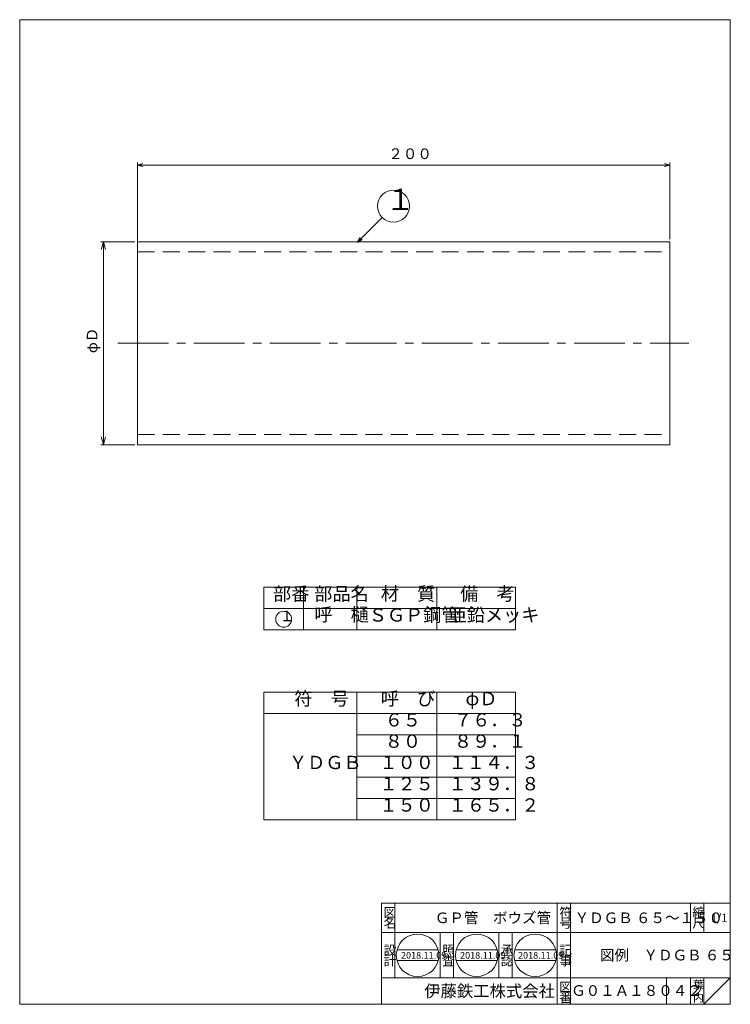
# Model space of a CAD drawing. Units: inches. Extents: x 440 to 707, y 129 to 499.
import ezdxf

# ---------------------------------------------------------------- set-up
doc = ezdxf.new("R2010")
doc.units = ezdxf.units.IN
doc.header["$MEASUREMENT"] = 0
doc.header["$PDMODE"] = 65
doc.header["$PDSIZE"] = 0.2
for name, pattern in [('CENTER2', [28.575, 19.05, -3.175, 3.175, -3.175]), ('DIVIDE', [1.25, 0.5, -0.25, 0, -0.25, 0, -0.25]), ('HIDDEN', [9.525, 6.35, -3.175])]:
    doc.linetypes.add(name, pattern=pattern)
doc.layers.get('DEFPOINTS').update_dxf_attribs({"color": 3, "linetype": 'DIVIDE', "lineweight": 0})
doc.layers.add('1', color=7, linetype='Continuous', lineweight=0)
doc.styles.add('DIMSTANDARD', font='MONOTXT.shx', dxfattribs={"width": 0.875, "bigfont": 'EXTFONT.shx'})
doc.styles.add('MTSTANDARD', font='MONOTXT.shx', dxfattribs={"bigfont": 'EXTFONT.shx'})
doc.styles.add('MTSTANDARD1', font='MONOTXT.shx', dxfattribs={"width": 0.875, "bigfont": 'EXTFONT.shx'})
doc.styles.add('MTSTANDARD2', font='MONOTXT.shx', dxfattribs={"width": 0.75, "bigfont": 'EXTFONT.shx'})
doc.styles.add('MTSTANDARD3', font='MONOTXT.shx', dxfattribs={"width": 0.8, "bigfont": 'EXTFONT.shx'})
doc.styles.add('MTSTANDARD4', font='MONOTXT.shx', dxfattribs={"width": 0.75, "bigfont": 'EXTFONT.shx'})
doc.styles.add('MTSTANDARD5', font='MONOTXT.shx', dxfattribs={"bigfont": 'EXTFONT.shx'})
doc.styles.add('MTSTANDARD6', font='MONOTXT.shx', dxfattribs={"bigfont": 'EXTFONT.shx'})
doc.styles.add('MTSTANDARD7', font='MONOTXT.shx', dxfattribs={"bigfont": 'EXTFONT.shx'})
doc.styles.add('MTSTANDARD8', font='MONOTXT.shx', dxfattribs={"bigfont": 'EXTFONT.shx'})
doc.styles.get("Standard").update_dxf_attribs({"font": 'MONOTXT.shx', "width": 0.8, "bigfont": 'EXTFONT.shx'})
doc.dimstyles.new('DIMSTYEX_1', dxfattribs={"dimtxt": 3.584, "dimasz": 2, "dimexe": 1, "dimexo": 1, "dimgap": 1, "dimtad": 3, "dimdec": 3, "dimdsep": 46, "dimtxsty": 'DIMSTANDARD', "dimblk": 'OPEN30', "dimblk1": 'OPEN30', "dimblk2": 'OPEN30', "dimsah": 1, "dimcen": 0, "dimclrd": 3, "dimclre": 3, "dimclrt": 2, "dimadec": 3, "dimazin": 2, "dimtfac": 0.5, "dimtdec": 3, "dimtofl": 0, "dimtmove": 0, "dimatfit": 3, "dimfxl": 1, "dimtolj": 1, "dimtzin": 0, "dimlwd": -1, "dimlwe": -1, "dimarcsym": 0})
doc.dimstyles.new('DIMSTYEX_2', dxfattribs={"dimtxt": 4, "dimasz": 2, "dimexe": 1, "dimexo": 1, "dimgap": 1, "dimtad": 3, "dimdec": 3, "dimdsep": 46, "dimtxsty": 'Standard', "dimblk": 'OPEN30', "dimcen": 0, "dimclrd": 3, "dimclre": 3, "dimclrt": 2, "dimadec": 3, "dimazin": 2, "dimtfac": 0.5, "dimtdec": 4, "dimtofl": 0, "dimtmove": 0, "dimatfit": 3, "dimldrblk": 'OPEN30', "dimfxl": 1, "dimtolj": 1, "dimtzin": 0, "dimlwd": -1, "dimlwe": -1, "dimarcsym": 0})
doc.dimstyles.new('DIMSTYEX_3', dxfattribs={"dimtxt": 3.584, "dimasz": 3, "dimexe": 1, "dimexo": 1, "dimgap": 1, "dimtad": 3, "dimdec": 3, "dimdsep": 46, "dimtxsty": 'DIMSTANDARD', "dimblk": 'OPEN30', "dimblk1": 'OPEN30', "dimblk2": 'OPEN30', "dimsah": 1, "dimcen": 0, "dimclrd": 3, "dimclre": 3, "dimclrt": 2, "dimadec": 3, "dimazin": 2, "dimtfac": 0.5, "dimtdec": 3, "dimtofl": 0, "dimtmove": 0, "dimatfit": 3, "dimfxl": 1, "dimtolj": 1, "dimtzin": 0, "dimlwd": -1, "dimlwe": -1, "dimarcsym": 0})

# ---------------------------------------------------------------- blocks, each defined once
blk = doc.blocks.new('_OPEN30')
at = {"color": 0, "linetype": 'ByBlock', "lineweight": -2}
for p, q in [((-1, 0.27), (0, 0)), ((-1, 0.27), (0, 0)), ((0, 0), (-1, -0.27)), ((0, 0), (-1, 0)), ((0, 0), (-1, -0.27)), ((0, 0), (-1, 0))]:
    blk.add_line(p, q, dxfattribs=at)
blk = doc.blocks.new('_D1')
at = {"layer": '1', "color": 3, "linetype": 'ByBlock'}
for p, q in [((484.29, 415.44), (484.29, 445.17)), ((484.29, 444.17), (684.29, 444.17)), ((684.29, 416.38), (684.29, 445.17))]:
    blk.add_line(p, q, dxfattribs=at)
at = {"layer": 'DEFPOINTS', "color": 3, "linetype": 'ByBlock'}
for p in [(684.29, 444.17), (484.29, 414.44), (684.29, 415.38)]:
    blk.add_point(p, dxfattribs=at)
at = {"layer": '1', "color": 3, "linetype": 'ByBlock', "xscale": 1.969615506024411, "yscale": 1.969615506024411, "zscale": 1.969615506024411, "rotation": 180}
blk.add_blockref('_OPEN30', (484.29, 444.17), dxfattribs=at)
at = {"layer": '1', "color": 3, "linetype": 'ByBlock', "xscale": 1.969615506024411, "yscale": 1.969615506024411, "zscale": 1.969615506024411}
blk.add_blockref('_OPEN30', (684.29, 444.17), dxfattribs=at)
at = {"layer": '1', "color": 2, "linetype": 'Continuous', "insert": (578.54, 445.17), "char_height": 4, "attachment_point": 7, "line_spacing_factor": 0.8125, "style": 'MTSTANDARD1'}
blk.add_mtext('２００', dxfattribs=at)
blk = doc.blocks.new('MAKR0', base_point=(539.22, 273.52))
at = {"layer": '1', "color": 7, "linetype": 'Continuous'}
blk.add_circle((539.22, 273.52), 3, dxfattribs=at)
at = {"layer": '1', "color": 2, "linetype": 'Continuous', "insert": (537.72, 271.52), "char_height": 4, "attachment_point": 7, "line_spacing_factor": 0.9375, "style": 'MTSTANDARD4'}
blk.add_mtext('１', dxfattribs=at)
blk = doc.blocks.new('BLK0', base_point=(707.04, 128.8))
at = {"layer": '1', "color": 7, "linetype": 'Continuous'}
for p, q in [((576.04, 166.8), (707.04, 166.8)), ((576.04, 166.8), (576.04, 128.8)), ((576.04, 166.8), (576.04, 128.8)), ((576.04, 166.8), (576.04, 128.8)), ((581.04, 166.8), (581.04, 138.8)), ((581.04, 166.8), (581.04, 138.8)), ((642.04, 128.8), (642.04, 166.8)), ((647.04, 166.8), (647.04, 128.8)), ((692.04, 166.8), (692.04, 155.8)), ((697.04, 166.8), (697.04, 155.8)), ((707.04, 155.8), (576.04, 155.8)), ((576.04, 138.8), (707.04, 138.8)), ((683.04, 138.8), (683.04, 128.8)), ((692.04, 138.8), (692.04, 128.8)), ((697.04, 138.8), (697.04, 128.8)), ((697.04, 128.8), (707.04, 138.8))]:
    blk.add_line(p, q, dxfattribs=at)
at = {"layer": '1', "color": 7, "linetype": 'Continuous', "attachment_point": 7}
for s, insert, char_height, line_spacing_factor, style in [('{\\fＭＳ 明朝|b0|i0|c128|p17;\\W1.0;図}', (576.79, 161.55), 3.5, 0.839286, 'MTSTANDARD5'), ('{\\fＭＳ 明朝|b0|i0|c128|p17;\\W1.0;符}', (642.79, 161.55), 3.5, 0.839286, 'MTSTANDARD5'), ('{\\fＭＳ 明朝|b0|i0|c128|p17;\\W1.0;縮}', (692.79, 161.55), 3.5, 0.839286, 'MTSTANDARD5'), ('{\\fＭＳ 明朝|b0|i0|c128|p17;\\W1.0;1/1}', (699.79, 159.8), 3, 1.354166, 'MTSTANDARD7'), ('{\\fＭＳ 明朝|b0|i0|c128|p17;\\W1.0;名}', (576.79, 157.55), 3.5, 0.839286, 'MTSTANDARD5'), ('{\\fＭＳ 明朝|b0|i0|c128|p17;\\W1.0;号}', (642.79, 157.55), 3.5, 0.839286, 'MTSTANDARD5'), ('{\\fＭＳ 明朝|b0|i0|c128|p17;\\W1.0;尺}', (692.79, 157.55), 3.5, 0.839286, 'MTSTANDARD5'), ('{\\fＭＳ 明朝|b0|i0|c128|p17;\\W1.0;記}', (642.79, 147.41), 3.5, 0.839286, 'MTSTANDARD5'), ('{\\fＭＳ 明朝|b0|i0|c128|p17;\\W1.0;事}', (642.79, 143.41), 3.5, 0.839286, 'MTSTANDARD5'), ('{\\fＭＳ 明朝|b0|i0|c128|p17;\\W1.0;図}', (642.79, 133.55), 3.5, 0.839286, 'MTSTANDARD5'), ('{\\fＭＳ 明朝|b0|i0|c128|p17;\\W1.0;葉}', (693.04, 134.8), 3, 0.833333, 'MTSTANDARD7'), ('{\\fＭＳ ゴシック|b0|i0|c128|p49;\\W1.0;伊藤鉄工株式会社}', (592.04, 131.55), 4.5, 0.791667, 'MTSTANDARD6'), ('{\\fＭＳ 明朝|b0|i0|c128|p17;\\W1.0;番}', (642.79, 129.55), 3.5, 0.839286, 'MTSTANDARD5'), ('{\\fＭＳ 明朝|b0|i0|c128|p17;\\W1.0;内}', (693.04, 129.8), 3, 0.833333, 'MTSTANDARD7'), ('{\\fＭＳ 明朝|b0|i0|c128|p17;\\W1.0;ノ}', (693.04, 132.3), 3, 0.833333, 'MTSTANDARD7')]:
    blk.add_mtext(s, dxfattribs=dict(at, insert=insert, char_height=char_height, line_spacing_factor=line_spacing_factor, style=style))
blk = doc.blocks.new('BLK1', base_point=(611.75, 147.21))
at = {"layer": '1', "color": 7, "linetype": 'Continuous'}
for p, q in [((604, 149.21), (619.5, 149.21)), ((604, 145.21), (619.5, 145.21))]:
    blk.add_line(p, q, dxfattribs=at)
blk.add_circle((611.75, 147.21), 8, dxfattribs=at)
blk = doc.blocks.new('BLK2', base_point=(633.75, 147.21))
at = {"layer": '1', "color": 7, "linetype": 'Continuous'}
for p, q in [((626, 149.21), (641.5, 149.21)), ((626, 145.21), (641.5, 145.21))]:
    blk.add_line(p, q, dxfattribs=at)
blk.add_circle((633.75, 147.21), 8, dxfattribs=at)
blk = doc.blocks.new('_D2')
at = {"layer": '1', "color": 3, "linetype": 'ByBlock'}
for p, q in [((483.29, 415.38), (470.48, 415.38)), ((471.48, 415.38), (471.48, 339.08)), ((483.29, 339.08), (470.48, 339.08))]:
    blk.add_line(p, q, dxfattribs=at)
at = {"layer": 'DEFPOINTS', "color": 3, "linetype": 'ByBlock'}
for p in [(484.29, 415.38), (471.48, 339.08), (484.29, 339.08)]:
    blk.add_point(p, dxfattribs=at)
at = {"layer": '1', "color": 3, "linetype": 'ByBlock', "xscale": 2.954423259036616, "yscale": 2.954423259036616, "zscale": 2.954423259036616}
for p, rotation in [((471.48, 415.38), 90), ((471.48, 339.08), 270)]:
    blk.add_blockref('_OPEN30', p, dxfattribs=dict(at, rotation=rotation))
at = {"layer": '1', "color": 2, "linetype": 'Continuous', "insert": (470.48, 373.48), "char_height": 4, "attachment_point": 7, "rotation": 90, "line_spacing_factor": 0.78125, "style": 'MTSTANDARD1'}
blk.add_mtext('φＤ', dxfattribs=at)
blk = doc.blocks.new('BALN0')
at = {"layer": '1', "color": 3, "linetype": 'ByBlock'}
blk.add_circle((13.62, 13.62), 6, dxfattribs=at)
at = {"layer": '1', "color": 2, "linetype": 'Continuous', "insert": (10.62, 9.62), "char_height": 8, "attachment_point": 7, "line_spacing_factor": 0.71875, "style": 'MTSTANDARD2'}
blk.add_mtext('１', dxfattribs=at)
at = {"layer": '1', "color": 3, "linetype": 'ByBlock'}
blk.add_leader([(0, 0), (9.38, 9.38)], dimstyle='DIMSTYEX_2', override={"dimclrd": 0}, dxfattribs=at)

msp = doc.modelspace()

# ---------------------------------------------------------------- linework, layer by layer
at = {"layer": '1', "color": 7, "linetype": 'Continuous'}
for p, q in [((440.0352, 498.7985), (707.0352, 498.7985)), ((440.0352, 128.7985), (440.0352, 498.7985)), ((707.0352, 498.7985), (707.0352, 128.7985)), ((484.2885, 415.3771), (484.2885, 339.0771)), ((484.2885, 415.3771), (684.2885, 415.3771)), ((684.2885, 415.3771), (684.2885, 339.0771)), ((484.2885, 339.0771), (684.2885, 339.0771)), ((531.7153, 269.5199), (531.7153, 285.5199)), ((626.3598, 285.5199), (531.7153, 285.5199)), ((546.7153, 269.5199), (546.7153, 285.5199)), ((566.7153, 269.5199), (566.7153, 285.5199)), ((596.7153, 269.5199), (596.7153, 285.5199)), ((626.3598, 285.5199), (626.3598, 269.5199)), ((626.3598, 277.5199), (531.7153, 277.5199)), ((626.3598, 269.5199), (531.7153, 269.5199)), ((531.7153, 198.1018), (531.7153, 246.1018)), ((626.3598, 246.1018), (531.7153, 246.1018)), ((566.7153, 198.1018), (566.7153, 246.1018)), ((596.7153, 198.1018), (596.7153, 246.1018)), ((626.3598, 246.1018), (626.3598, 198.1018)), ((626.3598, 238.1018), (531.7153, 238.1018)), ((626.3598, 230.1018), (566.7153, 230.1018)), ((626.3598, 222.1018), (566.7153, 222.1018)), ((626.3598, 214.1018), (566.7153, 214.1018)), ((626.3598, 206.1018), (566.7153, 206.1018)), ((626.3598, 198.1018), (531.7153, 198.1018)), ((598.0352, 138.7985), (598.0352, 155.7985)), ((603.0352, 155.7985), (603.0352, 138.7985)), ((620.0352, 138.7985), (620.0352, 155.7985)), ((625.0352, 155.7985), (625.0352, 138.7985)), ((581.8026, 149.2089), (597.2945, 149.2089)), ((581.8026, 145.2089), (597.2945, 145.2089)), ((440.0352, 128.7985), (707.0352, 128.7985)), ((461.0354, 128.7985), (707.0352, 128.7985))]:
    msp.add_line(p, q, dxfattribs=at)
at = {"layer": '1', "color": 7, "linetype": 'HIDDEN'}
for p, q in [((484.2885, 411.5771), (684.2885, 411.5771)), ((484.2885, 342.8771), (684.2885, 342.8771))]:
    msp.add_line(p, q, dxfattribs=at)
at = {"layer": '1', "color": 7, "linetype": 'CENTER2'}
msp.add_line((476.8785, 377.2271), (691.4391, 377.2271), dxfattribs=at)
at = {"layer": '1', "color": 7, "linetype": 'Continuous'}
msp.add_circle((589.5485, 147.2089), 8, dxfattribs=at)

# ---------------------------------------------------------------- block references
at = {"layer": '1', "color": 3, "linetype": 'ByBlock'}
msp.add_blockref('BALN0', (566.8765, 415.1271), dxfattribs=at)
at = {"layer": '1', "color": 7, "linetype": 'Continuous'}
msp.add_blockref('MAKR0', (539.2153, 273.5199), dxfattribs=at)
at = {"layer": '1', "color": 0, "linetype": 'Continuous'}
for name, p in [('BLK0', (707.0352, 128.7985)), ('BLK1', (611.7503, 147.2089)), ('BLK2', (633.7503, 147.2089))]:
    msp.add_blockref(name, p, dxfattribs=at)

# ---------------------------------------------------------------- texts
at = {"layer": '1', "color": 7, "linetype": 'Continuous', "attachment_point": 7}
for s, insert, char_height, line_spacing_factor, style in [('部番', (535.2153, 279.0199), 5, 0.875, 'MTSTANDARD3'), ('部品名', (550.7153, 279.0199), 5, 0.875, 'MTSTANDARD3'), ('材\u3000質', (575.7153, 279.0199), 5, 0.875, 'MTSTANDARD3'), ('備\u3000考', (605.5376, 279.0199), 5, 0.875, 'MTSTANDARD3'), ('呼\u3000樋', (550.7153, 271.2119), 5, 0.875, 'MTSTANDARD3'), ('ＳＧＰ鋼管', (571.1964, 271.0553), 5, 0.875, 'MTSTANDARD3'), ('亜鉛メッキ', (601.1964, 271.0553), 5, 0.875, 'MTSTANDARD3'), ('符\u3000号', (543.2153, 239.6018), 5, 0.875, 'MTSTANDARD3'), ('呼\u3000び', (575.7153, 239.6018), 5, 0.875, 'MTSTANDARD3'), ('φＤ', (607.5376, 239.6018), 5, 0.875, 'MTSTANDARD3'), ('６５', (577.1964, 231.6372), 5, 0.875, 'MTSTANDARD3'), ('７６．３', (603.1964, 231.6372), 5, 0.875, 'MTSTANDARD3'), ('８０', (577.1964, 223.6372), 5, 0.875, 'MTSTANDARD3'), ('８９．１', (603.1964, 223.6372), 5, 0.875, 'MTSTANDARD3'), ('ＹＤＧＢ', (541.2153, 215.6018), 5, 0.875, 'MTSTANDARD3'), ('１００', (575.1964, 215.6372), 5, 0.875, 'MTSTANDARD3'), ('１１４．３', (601.1964, 215.6372), 5, 0.875, 'MTSTANDARD3'), ('１２５', (575.1964, 207.6372), 5, 0.875, 'MTSTANDARD3'), ('１３９．８', (601.1964, 207.6372), 5, 0.875, 'MTSTANDARD3'), ('１５０', (575.1964, 199.6372), 5, 0.875, 'MTSTANDARD3'), ('１６５．２', (601.1964, 199.6372), 5, 0.875, 'MTSTANDARD3'), ('{\\fＭＳ 明朝|b0|i0|c128|p17;\\W1.0;ＧＰ管\u3000ボウズ管}', (596.0352, 159.2985), 4, 1.171875, 'MTSTANDARD'), ('{\\fＭＳ 明朝|b0|i0|c128|p17;\\W1.0;ＹＤＧＢ ６５～１５０}', (648.5352, 159.2985), 4, 1.171875, 'MTSTANDARD'), ('{\\fＭＳ 明朝|b0|i0|c128|p17;\\W1.0;設}', (576.7852, 147.408), 3.5, 0.839286, 'MTSTANDARD5'), ('{\\fＭＳ 明朝|b0|i0|c128|p17;\\W1.0;2018.11.09}', (583.2985, 145.9589), 2.5, 0.875, 'MTSTANDARD8'), ('{\\fＭＳ 明朝|b0|i0|c128|p17;\\W1.0;照}', (598.7852, 147.408), 3.5, 0.839286, 'MTSTANDARD5'), ('{\\fＭＳ 明朝|b0|i0|c128|p17;\\W1.0;2018.11.09}', (605.5003, 145.9589), 2.5, 0.875, 'MTSTANDARD8'), ('{\\fＭＳ 明朝|b0|i0|c128|p17;\\W1.0;承}', (620.7852, 147.408), 3.5, 0.839286, 'MTSTANDARD5'), ('{\\fＭＳ 明朝|b0|i0|c128|p17;\\W1.0;2018.11.09}', (627.2668, 145.9589), 2.5, 0.875, 'MTSTANDARD8'), ('{\\fＭＳ 明朝|b0|i0|c128|p17;\\W1.0;図例\u3000ＹＤＧＢ ６５}', (658.0352, 145.2985), 4, 3.28125, 'MTSTANDARD'), ('{\\fＭＳ 明朝|b0|i0|c128|p17;\\W1.0;計}', (576.7852, 143.408), 3.5, 0.839286, 'MTSTANDARD5'), ('{\\fＭＳ 明朝|b0|i0|c128|p17;\\W1.0;査}', (598.7852, 143.408), 3.5, 0.839286, 'MTSTANDARD5'), ('{\\fＭＳ 明朝|b0|i0|c128|p17;\\W1.0;認}', (620.7852, 143.408), 3.5, 0.839286, 'MTSTANDARD5'), ('{\\fＭＳ 明朝|b0|i0|c128|p17;\\W1.0;Ｇ０１Ａ１８０４２}', (647.2228, 131.9829), 4, 1.093749, 'MTSTANDARD')]:
    msp.add_mtext(s, dxfattribs=dict(at, insert=insert, char_height=char_height, line_spacing_factor=line_spacing_factor, style=style))

# ---------------------------------------------------------------- dimensions: what is measured, and where the dimension line sits
at = {"layer": '1', "color": 3, "linetype": 'ByBlock'}
dim = msp.add_linear_dim(base=(684.2885, 444.1663), p1=(484.2885, 414.4378), p2=(684.2885, 415.3771), dimstyle='DIMSTYEX_1', override={"dimtxt": 3.584, "dimasz": 2, "dimtxsty": 'DIMSTANDARD', "dimblk1": 'OPEN30', "dimblk2": 'OPEN30', "dimsah": 1, "dimtdec": 3}, dxfattribs=at)
dim.commit()
dim.dimension.update_dxf_attribs({"geometry": '_D1', "text_midpoint": (584.2885, 447.1663), "dimtype": 160})
dim = msp.add_linear_dim(base=(471.485, 339.0771), p1=(484.2885, 415.3771), p2=(484.2885, 339.0771), angle=270, text='φＤ', dimstyle='DIMSTYEX_3', override={"dimtxt": 3.584, "dimtxsty": 'DIMSTANDARD', "dimblk1": 'OPEN30', "dimblk2": 'OPEN30', "dimsah": 1, "dimtdec": 3}, dxfattribs=at)
dim.commit()
dim.dimension.update_dxf_attribs({"geometry": '_D2', "text_midpoint": (468.485, 377.2271), "dimtype": 160})

doc.saveas('drawing.dxf')
